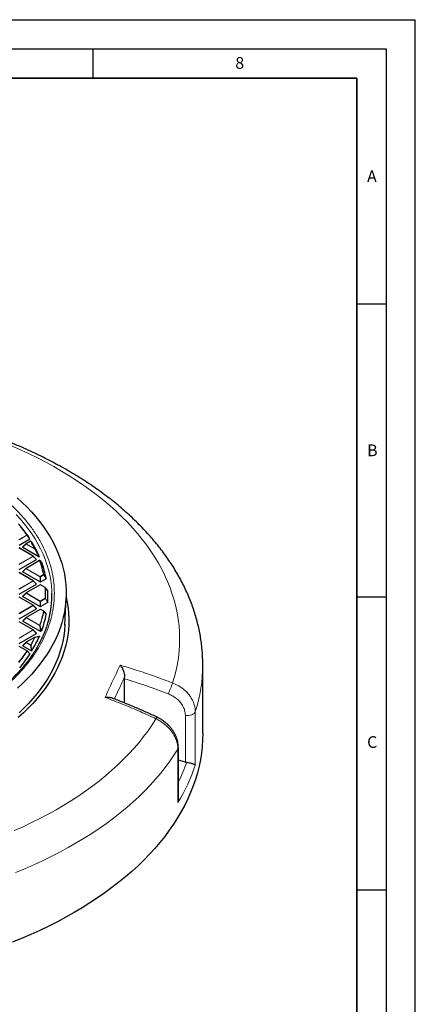
# Model space of a CAD drawing. Units: millimetres. Extents: x 0 to 420, y 0 to 297.
# Drawn here: x 352 to 420, y 129 to 297 of the extents above; entities that cross this region are included whole.
import ezdxf

# ---------------------------------------------------------------- set-up
doc = ezdxf.new("R2010")
doc.units = ezdxf.units.MM
doc.layers.add('LINIEN-DICK', color=7, linetype='Continuous', lineweight=35)
doc.layers.add('LINIEN-DÜNN', color=7, linetype='Continuous')
doc.layers.add('VORLAGE_TEXT', color=7, linetype='Continuous')
doc.styles.add('SLDTEXTSTYLE0', font='TXT', dxfattribs={"width": 0.605})

msp = doc.modelspace()

# ---------------------------------------------------------------- linework, layer by layer
at = {"color": 7, "linetype": 'Continuous', "lineweight": 25}
for p, q in [((353.0782, 210.0158), (352.7168, 210.4824)), ((352.4035, 207.3503), (354.2022, 208.3897)), ((354.7997, 205.4676), (352.3979, 206.8528)), ((353.5643, 207.5575), (353.0008, 206.9939)), ((353.0099, 206.9602), (355.7633, 205.3722)), ((354.3302, 208.0024), (353.5761, 207.5666)), ((355.375, 204.8952), (354.8115, 205.4585)), ((352.407, 203.1516), (355.366, 204.8615)), ((353.5679, 203.3589), (353.0044, 202.7952)), ((355.8701, 204.6914), (353.5797, 203.3679)), ((356.0277, 204.648), (355.9191, 204.6942)), ((356.2489, 204.3903), (356.0513, 204.6334)), ((354.8033, 201.269), (352.4015, 202.6541)), ((353.0134, 202.7615), (355.9754, 201.0533)), ((352.4106, 198.953), (355.3696, 200.6628)), ((355.9827, 200.5558), (353.5833, 199.1693)), ((355.3786, 200.6965), (354.8151, 201.2599)), ((356.8653, 200.0797), (356.0398, 200.5558)), ((356.0454, 201.0533), (357.0044, 201.6075)), ((357.27, 199.605), (356.8797, 200.0675)), ((354.8068, 197.0703), (352.4051, 198.4554)), ((353.5715, 199.1602), (353.008, 198.5965)), ((353.017, 198.5628), (355.9789, 196.8546)), ((360.2092, 193.6532), (360.413, 198.417)), ((355.3822, 196.4978), (354.8187, 197.0612)), ((356.0489, 196.8547), (357.2637, 197.5566)), ((352.4142, 194.7543), (355.3732, 196.4642)), ((353.575, 194.9615), (353.0115, 194.3978)), ((355.9863, 196.3571), (353.5869, 194.9706)), ((356.5887, 196.0427), (356.0434, 196.3571)), ((356.5951, 196.0367), (357.0096, 195.5608)), ((354.8104, 192.8716), (352.4086, 194.2568)), ((353.0206, 194.3642), (355.9825, 192.656)), ((352.4177, 190.5556), (355.3768, 192.2655)), ((355.0193, 191.5976), (353.5904, 190.7719)), ((355.3858, 192.2992), (354.8223, 192.8625)), ((355.0318, 191.5967), (355.7748, 191.7954)), ((356.0525, 192.656), (356.25, 192.7701)), ((353.7519, 189.2855), (352.4122, 190.0581)), ((353.5786, 190.7629), (353.0151, 190.1992)), ((353.0242, 190.1655), (354.508, 189.3097)), ((353.7583, 189.2795), (354.2189, 188.777)), ((383.7373, 175.2408), (383.7373, 186.9053)), ((370.377, 184.5378), (370.3853, 184.807)), ((370.377, 180.4038), (370.377, 184.5378)), ((379.5661, 164.0589), (379.5661, 172.8076)), ((380.7627, 170.3196), (379.5661, 170.6253))]:
    msp.add_line(p, q, dxfattribs=at)
at = {"color": 8, "linetype": 'Continuous', "lineweight": 18}
for p, q in [((352.3682, 208.277), (353.7065, 209.0503)), ((353.7415, 209.0068), (352.4032, 208.2334)), ((354.2022, 208.3897), (353.7415, 209.0068)), ((354.7711, 205.4648), (352.3694, 206.8499)), ((353.5698, 207.5203), (353.0099, 206.9602)), ((355, 206.6954), (353.5698, 207.5203)), ((354.3588, 207.9995), (353.6047, 207.5638)), ((353.6047, 207.5638), (355.035, 206.7389)), ((355.7633, 205.3722), (355, 206.6954)), ((352.3717, 204.0783), (354.7711, 205.4648)), ((354.8062, 205.4213), (352.4067, 204.0348)), ((355.366, 204.8615), (354.8062, 205.4213)), ((353.5733, 203.3216), (353.0134, 202.7615)), ((355.9751, 201.9364), (353.5733, 203.3216)), ((355.8987, 204.6886), (353.6083, 203.3651)), ((353.6083, 203.3651), (356.0101, 201.98)), ((354.7747, 201.2661), (352.373, 202.6513)), ((355.9754, 201.0533), (355.9751, 201.9364)), ((356.0101, 201.98), (356.5548, 202.2948)), ((356.5898, 202.2512), (356.0451, 201.9365)), ((356.0451, 201.9365), (356.0454, 201.0533)), ((357.0044, 201.6075), (356.5898, 202.2512)), ((352.3753, 199.8796), (354.7747, 201.2661)), ((354.8097, 201.2226), (352.4103, 199.8361)), ((356.0113, 200.553), (353.6119, 199.1665)), ((355.3696, 200.6628), (354.8097, 201.2226)), ((356.8368, 200.0769), (356.0113, 200.553)), ((354.7783, 197.0675), (352.3765, 198.4526)), ((353.5769, 199.1229), (353.017, 198.5628)), ((355.9787, 197.7378), (353.5769, 199.1229)), ((353.6119, 199.1665), (356.0136, 197.7813)), ((352.3789, 195.6809), (354.7783, 197.0675)), ((354.8133, 197.0239), (352.4139, 195.6374)), ((355.3732, 196.4642), (354.8133, 197.0239)), ((355.9789, 196.8546), (355.9787, 197.7378)), ((356.0136, 197.7813), (356.8383, 198.2579)), ((356.8734, 198.2143), (356.0487, 197.7378)), ((356.0487, 197.7378), (356.0489, 196.8547)), ((357.2637, 197.5566), (356.8734, 198.2143)), ((353.5805, 194.9242), (353.0206, 194.3642)), ((355.8731, 193.6021), (353.5805, 194.9242)), ((356.0149, 196.3543), (353.6154, 194.9678)), ((353.6154, 194.9678), (355.9081, 193.6456)), ((356.5601, 196.0398), (356.0149, 196.3543)), ((354.7819, 192.8688), (352.3801, 194.2539)), ((355.9824, 193.1364), (355.8731, 193.6021)), ((352.3825, 191.4823), (354.7819, 192.8688)), ((354.8169, 192.8253), (352.4175, 191.4388)), ((355.0479, 191.5948), (353.619, 190.7691)), ((355.3768, 192.2655), (354.8169, 192.8253)), ((355.9825, 192.656), (355.9824, 193.1364)), ((356.0523, 193.1365), (356.0525, 192.656)), ((356.25, 192.7701), (356.0523, 193.1365)), ((353.7233, 189.2827), (352.3837, 190.0553)), ((353.584, 190.7256), (353.0242, 190.1655)), ((354.3389, 190.2903), (353.584, 190.7256)), ((353.619, 190.7691), (354.3738, 190.3338)), ((354.508, 189.3097), (354.3389, 190.2903)), ((380.7627, 170.3196), (380.7627, 178.2745)), ((382.4541, 178.9305), (382.4541, 169.8047)), ((379.4851, 163.4081), (379.4851, 172.5339))]:
    msp.add_line(p, q, dxfattribs=at)
at = {"color": 8, "linetype": 'Continuous', "lineweight": 18, "flags": 128}
for points in [[(378.5802, 183.8179), (378.9019, 184.8919), (379.1741, 185.9704), (379.3966, 187.0527), (379.5691, 188.138), (379.6916, 189.2256), (379.7641, 190.3147), (379.7864, 191.4045), (379.7585, 192.4943), (379.6804, 193.5832), (379.5523, 194.6706), (379.3742, 195.7556), (379.1462, 196.8376), (378.8684, 197.9156), (378.5412, 198.989), (378.1647, 200.057), (377.7391, 201.1188), (377.2648, 202.1738), (376.7422, 203.2211), (376.1715, 204.26), (375.5532, 205.2898), (374.8877, 206.3097), (374.1755, 207.3191), (373.4171, 208.3172), (372.6131, 209.3033), (371.7639, 210.2767), (370.8702, 211.2368), (369.9327, 212.1828), (368.952, 213.1141), (367.9287, 214.03), (366.8636, 214.9299), (365.7575, 215.8132), (364.6112, 216.6791), (363.4253, 217.5272), (362.2009, 218.3568), (360.9387, 219.1673), (359.6397, 219.9582), (358.3047, 220.7289), (356.9347, 221.4788), (355.5307, 222.2074), (354.0936, 222.9143), (352.6246, 223.5989), (351.1245, 224.2606)], [(351.8888, 212.539), (352.6237, 211.7377), (353.3139, 210.9232), (353.9588, 210.0965), (354.5577, 209.2583), (355.1099, 208.4094), (355.615, 207.5509), (356.0724, 206.6835), (356.4817, 205.8081), (356.8424, 204.9256), (357.1542, 204.037), (357.4167, 203.143), (357.6297, 202.2447), (357.793, 201.3429), (357.9064, 200.4385), (357.9698, 199.5326), (357.9817, 199.1371)], [(353.5698, 207.5203), (353.5658, 207.5275), (353.5629, 207.5344), (353.5611, 207.5408), (353.5605, 207.5466), (353.5611, 207.5516), (353.5628, 207.5557), (353.5643, 207.5575)], [(354.8115, 205.4585), (354.813, 205.4567), (354.8148, 205.4527), (354.8154, 205.4477), (354.8148, 205.4418), (354.813, 205.4354), (354.8101, 205.4285), (354.8062, 205.4213)], [(353.5733, 203.3216), (353.5694, 203.3288), (353.5664, 203.3357), (353.5646, 203.3422), (353.564, 203.348), (353.5646, 203.353), (353.5664, 203.3571), (353.5679, 203.3589)], [(354.8151, 201.2599), (354.8166, 201.2581), (354.8184, 201.254), (354.819, 201.249), (354.8184, 201.2432), (354.8166, 201.2367), (354.8137, 201.2298), (354.8097, 201.2226)], [(353.5769, 199.1229), (353.5729, 199.1301), (353.57, 199.137), (353.5682, 199.1435), (353.5676, 199.1493), (353.5682, 199.1543), (353.57, 199.1584), (353.5715, 199.1602)], [(354.8187, 197.0612), (354.8202, 197.0594), (354.8219, 197.0553), (354.8226, 197.0503), (354.822, 197.0445), (354.8202, 197.0381), (354.8173, 197.0311), (354.8133, 197.0239)], [(353.5805, 194.9242), (353.5765, 194.9314), (353.5736, 194.9384), (353.5718, 194.9448), (353.5712, 194.9506), (353.5718, 194.9556), (353.5736, 194.9597), (353.575, 194.9615)], [(354.8223, 192.8625), (354.8237, 192.8607), (354.8255, 192.8567), (354.8261, 192.8516), (354.8255, 192.8458), (354.8238, 192.8394), (354.8208, 192.8325), (354.8169, 192.8253)], [(353.584, 190.7256), (353.5801, 190.7328), (353.5771, 190.7397), (353.5754, 190.7461), (353.5748, 190.752), (353.5753, 190.757), (353.5771, 190.761), (353.5786, 190.7629)], [(380.7627, 178.2745), (381.0443, 178.2577), (381.3262, 178.2732), (381.5971, 178.3206), (381.8466, 178.3978), (382.0648, 178.502), (382.2432, 178.6289), (382.3746, 178.7736), (382.4541, 178.9305)], [(351.5718, 158.62), (353.0628, 159.2886), (354.5225, 159.9798), (355.9499, 160.6932), (357.3439, 161.4282), (358.7036, 162.1843), (360.0281, 162.961), (361.3163, 163.7578), (362.5674, 164.574), (363.7805, 165.4091), (364.9547, 166.2626), (366.0892, 167.1337), (367.1833, 168.022), (368.236, 168.9267), (369.2468, 169.8472), (370.2148, 170.7829), (371.1394, 171.7332), (372.02, 172.6973), (372.8559, 173.6745), (373.6465, 174.6642), (374.3912, 175.6658), (375.0896, 176.6783), (375.7412, 177.7013)], [(379.4851, 172.5339), (378.8171, 171.4817), (378.1022, 170.4398), (377.3407, 169.4089), (376.5334, 168.3898), (375.6806, 167.3831), (374.7829, 166.3894), (373.841, 165.4095), (372.8555, 164.444), (371.827, 163.4936), (370.7563, 162.5588), (369.644, 161.6404), (368.4909, 160.7388), (367.2978, 159.8548), (366.0655, 158.9889), (364.7947, 158.1418), (363.4864, 157.3139), (362.1414, 156.5058), (360.7607, 155.7181), (359.345, 154.9512), (357.8955, 154.2058), (356.4131, 153.4823), (354.8987, 152.7812), (353.3533, 152.1029), (351.7781, 151.448)], [(379.4851, 172.5339), (379.5522, 172.6927), (379.5661, 172.8079)]]:
    msp.add_lwpolyline(points, dxfattribs=at)
at = {"color": 7, "linetype": 'Continuous', "lineweight": 25, "flags": 128}
for points in [[(352.0902, 215.4055), (352.9447, 214.6193), (353.7565, 213.8182), (354.5248, 213.0028), (355.2487, 212.1741), (355.9276, 211.3327), (356.5609, 210.4796), (357.1479, 209.6155), (357.6881, 208.7413), (358.1809, 207.8578), (358.6259, 206.9659), (359.0227, 206.0665), (359.3707, 205.1603), (359.6698, 204.2484), (359.9197, 203.3315), (360.12, 202.4106), (360.2706, 201.4865), (360.3713, 200.5602), (360.4221, 199.6325), (360.4229, 198.7043), (360.3737, 197.7766), (360.2745, 196.8502), (360.1255, 195.926), (359.9267, 195.005), (359.6785, 194.088), (359.3809, 193.1758), (359.0344, 192.2695), (358.6392, 191.3698), (358.1957, 190.4777), (357.7044, 189.5939), (357.1657, 188.7194), (356.5801, 187.855), (355.9483, 187.0015), (355.2708, 186.1598), (354.5483, 185.3306), (353.7814, 184.5148), (352.971, 183.7132), (352.1178, 182.9265)], [(354.3945, 207.9975), (354.3983, 207.9942), (354.4057, 207.9853)], [(356.0285, 204.6502), (356.0295, 204.6498), (356.0298, 204.6497)], [(360.4162, 198.4947), (360.4252, 198.4555), (360.614, 197.5256), (360.7525, 196.5928), (360.8408, 195.6579), (360.8786, 194.7219), (360.866, 193.7856), (360.803, 192.8501), (360.6895, 191.9161), (360.5259, 190.9846), (360.3121, 190.0565), (360.0484, 189.1327), (359.7351, 188.2141), (359.3725, 187.3015), (358.9608, 186.3959), (358.5006, 185.4981), (357.9922, 184.6091), (357.4362, 183.7295), (356.8331, 182.8604), (356.1834, 182.0026), (355.4879, 181.1568), (354.7471, 180.3239), (353.9618, 179.5047), (353.1327, 178.7), (352.2607, 177.9106)], [(360.2178, 193.8546), (360.2102, 193.6748), (360.1411, 192.7465), (360.0217, 191.8199), (359.8522, 190.8959), (359.6328, 189.9754), (359.3636, 189.0593), (359.045, 188.1485), (358.6772, 187.2439), (358.2606, 186.3464), (357.7956, 185.4568), (357.2827, 184.5761), (356.7224, 183.705), (356.1151, 182.8445), (355.4616, 181.9953), (354.7625, 181.1584), (354.0183, 180.3345), (353.2299, 179.5244), (352.3981, 178.729)], [(383.7373, 175.2408), (383.7116, 174.1074), (383.6345, 172.9748), (383.5061, 171.8437), (383.3265, 170.715), (383.0957, 169.5894), (382.814, 168.4677), (382.4814, 167.3506), (382.0984, 166.2389), (381.6651, 165.1334), (381.1818, 164.0348), (380.6488, 162.9439), (380.0666, 161.8614), (379.4354, 160.7881), (378.7559, 159.7247), (378.0283, 158.6719), (377.2532, 157.6305), (376.4312, 156.6011), (375.5628, 155.5845), (374.6486, 154.5814), (373.6892, 153.5925), (372.6853, 152.6184), (371.6376, 151.6598), (370.5468, 150.7173), (369.4136, 149.7917), (368.2388, 148.8835), (367.0233, 147.9933), (365.7678, 147.1219), (364.4732, 146.2697), (363.1404, 145.4374), (361.7703, 144.6255), (360.3639, 143.8345), (358.9221, 143.0651), (357.4459, 142.3178), (355.9364, 141.593), (354.3944, 140.8913), (352.8212, 140.2131), (351.2178, 139.5589)]]:
    msp.add_lwpolyline(points, dxfattribs=at)
at = {"color": 8, "linetype": 'Continuous', "lineweight": 18}
for centre, radius, start, end in [((333.7261, 195.8254), 23.9607, 33.500375, 39.279812), ((353.7192, 209.0071), 0.045, 41.833086, 106.410083), ((353.6592, 208.9765), 0.0877, 20.240407, 57.38895), ((353.7217, 209.0314), 0.0316, 308.899332, 10.507734), ((353.6521, 207.4899), 0.0877, 122.664902, 159.786181), ((353.5882, 207.5421), 0.0273, 52.659454, 116.0866), ((354.3422, 207.9778), 0.0273, 52.659454, 116.0866), ((354.3707, 207.9542), 0.0468, 41.57168, 104.671128), ((336.7023, 197.7173), 20.4323, 26.202176, 30.214383), ((355.0823, 206.6651), 0.0877, 122.664902, 159.786181), ((355.0632, 206.6448), 0.0809, 76.136937, 141.335057), ((355.0457, 206.6911), 0.049, 41.197815, 102.668264), ((354.7879, 205.4413), 0.0289, 65.870588, 125.4964), ((354.7239, 205.3909), 0.0877, 20.240407, 57.38895), ((353.6557, 203.2913), 0.0877, 122.664902, 159.786181), ((353.5917, 203.3434), 0.0273, 52.659454, 116.0866), ((355.8821, 204.6669), 0.0273, 52.659454, 116.0866), ((355.9074, 204.637), 0.0523, 40.463908, 99.562144), ((339.6389, 198.945), 17.2444, 11.200953, 19.455261), ((355.8996, 204.6446), 0.0544, 29.079953, 67.966394), ((356.0086, 204.5996), 0.0545, 29.369482, 67.071635), ((356.0301, 204.6154), 0.0281, 22.737851, 40.329596), ((356.0574, 201.9061), 0.0877, 122.664902, 159.786181), ((356.0103, 201.2129), 0.7244, 87.247261, 92.785216), ((355.9628, 201.9061), 0.0877, 20.240407, 57.38895), ((356.5608, 202.2391), 0.056, 39.430612, 96.101425), ((356.5076, 202.2209), 0.0877, 20.240407, 57.38895), ((356.5634, 202.2832), 0.0415, 309.574517, 348.111962), ((354.7915, 201.2426), 0.0289, 65.870588, 125.4964), ((354.7275, 201.1923), 0.0877, 20.240407, 57.38895), ((355.9947, 200.5312), 0.0273, 52.659454, 116.0866), ((356.028, 200.5295), 0.0289, 65.870588, 125.4964), ((356.8536, 200.0534), 0.0289, 65.870588, 125.4964), ((356.8399, 200.0178), 0.0591, 38.318271, 92.98839), ((340.8148, 199.1537), 16.0486, 356.799921, 3.297531), ((356.8599, 200.0499), 0.0268, 9.774069, 41.384484), ((340.8478, 199.1304), 16.0651, 356.799921, 3.297531), ((353.6592, 199.0926), 0.0877, 122.664902, 159.786181), ((353.5953, 199.1447), 0.0273, 52.659454, 116.0866), ((354.795, 197.044), 0.0289, 65.870588, 125.4964), ((354.731, 196.9936), 0.0877, 20.240407, 57.38895), ((356.061, 197.7075), 0.0877, 122.664902, 159.786181), ((356.0139, 197.0143), 0.7244, 87.247261, 92.785216), ((355.9664, 197.7075), 0.0877, 20.240407, 57.38895), ((356.7911, 198.184), 0.0877, 20.240407, 57.38895), ((356.8388, 198.1963), 0.0616, 37.299949, 90.462612), ((356.8416, 198.2532), 0.0501, 309.235385, 337.02769), ((353.6628, 194.8939), 0.0877, 122.664902, 159.786181), ((353.5989, 194.9461), 0.0273, 52.659454, 116.0866), ((339.6533, 199.3585), 17.2295, 340.635302, 348.894362), ((339.6851, 199.3354), 17.2472, 340.635302, 348.894362), ((355.9983, 196.3326), 0.0273, 52.659454, 116.0866), ((356.0316, 196.3308), 0.0289, 65.870588, 125.4964), ((356.5769, 196.0163), 0.0289, 65.870588, 125.4964), ((356.5572, 195.9755), 0.0644, 35.930569, 87.372784), ((356.5831, 196.0139), 0.0262, 358.686442, 39.881163), ((355.9554, 193.5717), 0.0877, 122.664902, 159.786181), ((355.944, 193.4417), 0.1754, 85.90228, 113.867334), ((355.901, 193.5787), 0.0673, 34.292053, 83.970363), ((336.7278, 200.5766), 20.4034, 329.866698, 333.882691), ((336.7566, 200.5547), 20.4243, 329.866698, 333.882691), ((354.7986, 192.8453), 0.0289, 65.870588, 125.4964), ((354.7346, 192.7949), 0.0877, 20.240407, 57.38895), ((355.0313, 191.5731), 0.0273, 52.659454, 116.0866), ((355.0434, 191.5505), 0.0538, 14.191005, 101.710258), ((355.0369, 191.526), 0.0696, 32.749756, 80.950348), ((356.0533, 192.9736), 0.1776, 85.980855, 113.545705), ((356.0176, 192.4129), 0.7244, 87.247261, 92.785216), ((356.0129, 193.1868), 0.064, 308.042137, 325.701065), ((353.6664, 190.6953), 0.0877, 122.664902, 159.786181), ((353.6024, 190.7474), 0.0273, 52.659454, 116.0866), ((354.4212, 190.2599), 0.0877, 122.664902, 159.786181), ((354.4093, 190.0793), 0.2224, 87.036445, 108.456559), ((354.3603, 190.264), 0.0711, 31.733827, 79.022821), ((333.7574, 202.459), 23.9218, 320.791683, 326.577375), ((333.7832, 202.4391), 23.9464, 320.791683, 326.577375), ((353.7401, 189.2592), 0.0289, 65.870588, 125.4964), ((353.7075, 189.2121), 0.0723, 30.845213, 77.363605), ((353.744, 189.2581), 0.0271, 340.813625, 37.690773), ((358.0224, 186.9524), 25.715, 341.822843, 359.895111), ((329.7127, 201.5675), 51.9912, 337.82864, 340.038016), ((376.2965, 177.5034), 0.5895, 127.89365, 160.387846)]:
    msp.add_arc(centre, radius, start, end, dxfattribs=at)
at = {"color": 7, "linetype": 'Continuous', "lineweight": 25}
for centre, radius, start, end in [((333.7518, 195.7987), 23.9853, 33.500375, 39.279812), ((334.3263, 195.4735), 23.73, 33.063952, 37.794021), ((353.6047, 207.5171), 0.0571, 120.021677, 135.009673), ((354.3588, 207.9529), 0.0571, 51.360846, 120.021677), ((336.7311, 197.6925), 20.4533, 26.202176, 30.214383), ((337.173, 197.2449), 20.3761, 23.590558, 31.351894), ((354.7711, 205.4181), 0.0571, 45.006565, 60.027041), ((353.6083, 203.3185), 0.0571, 120.021677, 135.009673), ((355.8987, 204.642), 0.0571, 68.031305, 120.021677), ((339.6707, 198.9215), 17.2621, 11.200953, 19.455261), ((356.0076, 204.5971), 0.0571, 39.1347, 67.15581), ((339.8874, 198.3521), 17.4422, 10.834897, 20.230544), ((354.7747, 201.2195), 0.0571, 45.006565, 60.027041), ((356.0113, 200.5063), 0.0571, 60.027041, 120.021677), ((356.8368, 200.0302), 0.0571, 40.200884, 60.027041), ((353.6119, 199.1198), 0.0571, 120.021677, 135.009673), ((341.1096, 198.5705), 16.1992, 356.479652, 3.6178), ((341.2591, 198.8543), 16.7251, 345.360841, 0.968783), ((354.7783, 197.0208), 0.0571, 45.006565, 60.027041), ((353.6154, 194.9211), 0.0571, 120.021677, 135.009673), ((356.0149, 196.3076), 0.0571, 60.027041, 120.021677), ((339.9021, 198.7849), 17.4269, 339.85954, 349.260659), ((356.5601, 195.9932), 0.0571, 41.064511, 60.027041), ((337.1981, 199.8831), 20.3479, 328.728175, 336.496701), ((354.7819, 192.8221), 0.0571, 45.006565, 60.027041), ((355.0479, 191.5481), 0.0571, 105.653584, 120.021677), ((353.619, 190.7225), 0.0571, 120.021677, 135.009673), ((333.9157, 201.9536), 24.2302, 320.075934, 326.971571), ((353.7233, 189.236), 0.0571, 42.524681, 60.027041)]:
    msp.add_arc(centre, radius, start, end, dxfattribs=at)
for centre, major_axis, ratio, start_param, end_param in [((353.0682, 206.9804), (0.0738, 0), 0.44716517, 2.48285154, 3.80096761), ((355.3077, 204.8817), (0.0738, 0), 0.44716517, 5.62444419, 6.70365908), ((353.0718, 202.7817), (0.0738, 0), 0.44716517, 2.48285154, 3.80096761), ((355.3113, 200.683), (0.0738, 0), 0.44716517, 5.62444419, 6.70365908), ((356.0103, 201.087), (0.0571, 0), 0.74527505, 4.0542815, 5.37239757), ((353.0753, 198.5831), (0.0738, 0), 0.44716517, 2.48285154, 3.80096761), ((356.0139, 196.8883), (0.0571, 0), 0.74527505, 4.0542815, 5.37239757), ((355.3148, 196.4844), (0.0738, 0), 0.44716517, 5.62444419, 6.70365908), ((353.0789, 194.3844), (0.0738, 0), 0.44716517, 2.48285154, 3.80096761), ((355.3184, 192.2857), (0.0738, 0), 0.44716517, 5.62444419, 6.70365908), ((356.0175, 192.6896), (0.0571, 0), 0.74527505, 4.0542815, 5.37239757), ((353.0825, 190.1857), (0.0738, 0), 0.44716517, 2.48285154, 3.80096761), ((381.05, 171.1388), (1.4181, -0.29), 0.59625026, 4.63127522, 4.80181506)]:
    msp.add_ellipse(centre, major_axis=major_axis, ratio=ratio, start_param=start_param, end_param=end_param, dxfattribs=at)
at = {"color": 8, "linetype": 'Continuous', "lineweight": 18}
for centre, major_axis, ratio, start_param, end_param in [((308.7373, 187.642), (74.47, -14.9287), 0.59619656, 6.06378894, 6.21688895), ((308.9615, 188.7583), (73.0306, -14.9345), 0.59625026, 6.11956192, 6.20031859)]:
    msp.add_ellipse(centre, major_axis=major_axis, ratio=ratio, start_param=start_param, end_param=end_param, dxfattribs=at)
at = {"color": 7, "linetype": 'Continuous', "lineweight": 25}
for points, knots in [([(383.7364, 186.905), (383.7367, 186.9213), (383.7442, 187.3176), (383.7171, 188.0941), (383.6516, 189.2331), (383.5359, 190.3701), (383.3767, 191.5047), (383.1722, 192.6363), (382.9229, 193.7643), (382.6288, 194.8883), (382.2899, 196.0076), (381.9063, 197.1218), (381.4779, 198.2301), (381.0049, 199.332), (380.4873, 200.4269), (379.9253, 201.514), (379.3189, 202.5926), (378.6684, 203.662), (377.9741, 204.7214), (377.2364, 205.77), (376.4555, 206.8071), (375.6319, 207.8318), (374.7662, 208.8434), (373.859, 209.841), (372.9109, 210.824), (371.9225, 211.7914), (370.8947, 212.7427), (369.8283, 213.6771), (368.724, 214.594), (367.5827, 215.4928), (366.4052, 216.3728), (365.1926, 217.2335), (363.9456, 218.0745), (362.6652, 218.8951), (361.3524, 219.695), (360.0081, 220.4738), (358.6331, 221.231), (357.2286, 221.9662), (355.7954, 222.6791), (354.3345, 223.3694), (352.8467, 224.0368), (351.3332, 224.681), (349.7947, 225.3016), (348.2323, 225.8985), (346.6469, 226.4713), (345.0395, 227.0198), (343.411, 227.5439), (341.7625, 228.0432), (340.0949, 228.5177), (338.4091, 228.9669), (336.7062, 229.3909), (334.9872, 229.7894), (333.253, 230.1622), (331.5048, 230.5092), (329.7434, 230.8303), (327.97, 231.1252), (326.1855, 231.394), (324.3909, 231.6364), (322.5874, 231.8523), (320.7759, 232.0418), (318.9575, 232.2046), (317.1332, 232.3407), (315.3041, 232.4501), (313.4712, 232.5327), (311.6357, 232.5885), (309.7984, 232.6174), (307.9606, 232.6195), (306.1232, 232.5947), (304.2874, 232.5431), (302.4541, 232.4646), (300.6244, 232.3595), (298.7996, 232.227), (297.0544, 232.0767), (295.9215, 231.9575), (295.3921, 231.9018)], [0, 0, 0, 0, 0.00057368, 0.01392098, 0.02726705, 0.04061827, 0.05398204, 0.06736555, 0.08077561, 0.09421858, 0.10770024, 0.1212257, 0.13479933, 0.14842465, 0.16210434, 0.17584017, 0.18963299, 0.20348279, 0.21738869, 0.23134905, 0.24536151, 0.25942314, 0.27353053, 0.2876799, 0.30186723, 0.31608839, 0.3303392, 0.34461557, 0.35891355, 0.3732294, 0.38755963, 0.40190105, 0.41625073, 0.4306061, 0.44496485, 0.4593249, 0.47368411, 0.48804111, 0.50239474, 0.51674407, 0.53108836, 0.54542702, 0.55975963, 0.57408589, 0.58840559, 0.60271866, 0.61702507, 0.63132488, 0.64561823, 0.65990528, 0.67418625, 0.68846138, 0.70273097, 0.71699531, 0.73125473, 0.74550959, 0.75976022, 0.77400702, 0.78825034, 0.80249058, 0.81672812, 0.83096337, 0.84519671, 0.85942856, 0.87365931, 0.88788936, 0.90211914, 0.91634903, 0.93057933, 0.94481043, 0.95904274, 0.97327666, 0.98751262, 1, 1, 1, 1]), ([(353.7527, 209.0372), (353.7739, 209.0089), (353.8794, 208.8677), (354.033, 208.662), (354.1655, 208.4844), (354.2135, 208.42)], [0, 0, 0, 0, 0.13734635, 0.68673181, 1, 1, 1, 1]), ([(354.2135, 208.42), (354.215, 208.4168), (354.218, 208.4106), (354.2154, 208.401), (354.2091, 208.3941), (354.2039, 208.3908), (354.2022, 208.3897)], [0, 0, 0, 0, 0.294001125, 0.588792146, 0.870693428, 1, 1, 1, 1]), ([(354.574, 207.8465), (354.5677, 207.8518), (354.5367, 207.8782), (354.4809, 207.9248), (354.4305, 207.9653), (354.4057, 207.9853)], [0, 0, 0, 0, 0.11258127, 0.5629069, 1, 1, 1, 1]), ([(355.8463, 205.3994), (355.8488, 205.3922), (355.8524, 205.382), (355.8504, 205.3686), (355.8459, 205.3611), (355.8385, 205.3561), (355.8308, 205.3537), (355.8207, 205.3528), (355.8057, 205.3544), (355.785, 205.3607), (355.7712, 205.368), (355.7633, 205.3722)], [0, 0, 0, 0, 0.23040972, 0.32614928, 0.42277841, 0.47613979, 0.52977625, 0.57935652, 0.65921811, 0.80337893, 1, 1, 1, 1]), ([(356.2491, 204.3905), (356.2493, 204.3903), (356.2518, 204.3883), (356.2527, 204.3858), (356.2535, 204.3835)], [0, 0, 0, 0, 0.07711197, 1, 1, 1, 1]), ([(357.0186, 201.6308), (357.0187, 201.6276), (357.0188, 201.6212), (357.0129, 201.6131), (357.0068, 201.6091), (357.0044, 201.6075)], [0, 0, 0, 0, 0.37456396, 0.74966163, 1, 1, 1, 1]), ([(357.2702, 199.6052), (357.2707, 199.6048), (357.2745, 199.6019), (357.2759, 199.5973), (357.2764, 199.5934), (357.2765, 199.5927)], [0, 0, 0, 0, 0.10599451, 0.83202587, 1, 1, 1, 1]), ([(357.2782, 197.5758), (357.2775, 197.5726), (357.276, 197.5663), (357.2693, 197.56), (357.2646, 197.5572), (357.2637, 197.5566)], [0, 0, 0, 0, 0.44796621, 0.89627868, 1, 1, 1, 1]), ([(357.0096, 195.5608), (357.0131, 195.5584), (357.0202, 195.5534), (357.0243, 195.545), (357.0239, 195.5397), (357.0238, 195.5375)], [0, 0, 0, 0, 0.37456392, 0.74966156, 1, 1, 1, 1]), ([(357.4423, 194.6641), (357.4048, 194.5157), (357.2947, 194.0791), (357.0607, 193.3574), (356.7432, 192.4991), (356.3754, 191.6439), (355.9603, 190.7927), (355.4973, 189.9466), (354.9866, 189.1069), (354.4286, 188.2745), (353.8234, 187.4506), (353.1941, 186.6642), (352.5231, 185.8883), (351.8366, 185.1508), (351.1116, 184.4255), (350.3785, 183.7382), (349.6116, 183.063), (348.8114, 182.4005), (347.9786, 181.7512), (347.1137, 181.1157), (346.2176, 180.4945), (345.2909, 179.888), (344.3344, 179.2969), (343.3488, 178.7216), (342.335, 178.1626), (341.2938, 177.6203), (340.2261, 177.0953), (339.1327, 176.5879), (338.0146, 176.0986), (336.8727, 175.6278), (335.7079, 175.1759), (334.5213, 174.7434), (333.3139, 174.3304), (332.0867, 173.9375), (330.8407, 173.5649), (329.5772, 173.213), (328.2973, 172.882), (327.0022, 172.5723), (325.693, 172.284), (324.3712, 172.0175), (323.0383, 171.773), (321.6958, 171.5507), (320.3457, 171.3507), (318.9904, 171.1733), (317.633, 171.0186), (316.2787, 170.8868), (314.9368, 170.7782), (313.6298, 170.6933), (312.4193, 170.6331), (311.3676, 170.5951), (310.4019, 170.5711), (309.5486, 170.5584), (308.9772, 170.557), (308.7373, 170.5564)], [0, 0, 0, 0, 0.01128696, 0.033194681, 0.055175903, 0.077224449, 0.099334265, 0.121499557, 0.143714898, 0.165975293, 0.188276217, 0.210613639, 0.23067883, 0.253013549, 0.273062558, 0.293107477, 0.313147705, 0.333184132, 0.353217524, 0.373248521, 0.393277646, 0.413305287, 0.433331655, 0.45335699, 0.473381436, 0.493405046, 0.513427786, 0.533449537, 0.553470092, 0.573489152, 0.593506316, 0.613521071, 0.633532771, 0.653540605, 0.673543565, 0.69354038, 0.713529438, 0.733508664, 0.753475334, 0.773425797, 0.793355021, 0.813255856, 0.833117738, 0.852924307, 0.872648692, 0.892243278, 0.911614591, 0.930550277, 0.948441855, 0.963530548, 0.975578764, 0.989750859, 1, 1, 1, 1]), ([(355.7748, 191.7954), (355.7842, 191.8004), (355.7975, 191.8074), (355.8184, 191.8133), (355.8319, 191.815), (355.8431, 191.8138), (355.8507, 191.8112), (355.8571, 191.8067), (355.8625, 191.7985), (355.8638, 191.785), (355.86, 191.7744), (355.8579, 191.7683)], [0, 0, 0, 0, 0.23008689, 0.32603827, 0.422889, 0.47620329, 0.52978998, 0.57937183, 0.65937129, 0.80380761, 1, 1, 1, 1]), ([(356.2634, 192.7844), (356.2617, 192.7813), (356.259, 192.776), (356.2526, 192.7718), (356.25, 192.7701)], [0, 0, 0, 0, 0.58393219, 1, 1, 1, 1]), ([(354.2189, 188.777), (354.2225, 188.7746), (354.2297, 188.7696), (354.2341, 188.7602), (354.2335, 188.7524), (354.231, 188.7482), (354.2303, 188.7468)], [0, 0, 0, 0, 0.29400076, 0.58879147, 0.87069225, 1, 1, 1, 1]), ([(354.5897, 189.3205), (354.5869, 189.3168), (354.582, 189.3102), (354.5691, 189.303), (354.555, 189.2994), (354.5404, 189.2992), (354.525, 189.3019), (354.5145, 189.3061), (354.5088, 189.3093), (354.508, 189.3097)], [0, 0, 0, 0, 0.20266098, 0.354981, 0.50841689, 0.63868594, 0.76847484, 0.9681482, 1, 1, 1, 1]), ([(369.6294, 186.8502), (369.6299, 186.8497), (369.6997, 186.768), (369.835, 186.5888), (370.0099, 186.2949), (370.1552, 185.9857), (370.2792, 185.6409), (370.3799, 185.2341), (370.3835, 184.9497), (370.3853, 184.807)], [0, 0, 0, 0, 0.00121085, 0.17132596, 0.34135827, 0.48435833, 0.62717872, 0.81290742, 1, 1, 1, 1]), ([(367.0719, 181.3403), (367.0727, 181.3404), (367.1909, 181.3627), (367.4231, 181.392), (367.7295, 181.3835), (367.9495, 181.3505), (368.0476, 181.3073), (368.0748, 181.2954)], [0, 0, 0, 0, 0.00224625, 0.31782695, 0.63325404, 0.89853358, 1, 1, 1, 1]), ([(375.934, 177.9676), (375.8938, 177.987), (375.2573, 178.2932), (374.014, 178.8551), (372.207, 179.6498), (370.3929, 180.4018), (369.0169, 180.9525), (368.2427, 181.2409), (368.0774, 181.3024)], [0, 0, 0, 0, 0.01565278, 0.24743221, 0.47847161, 0.70853422, 0.93780008, 1, 1, 1, 1]), ([(379.5621, 172.8082), (379.5613, 172.9187), (379.5593, 173.1754), (379.5054, 173.5821), (379.4096, 174.0261), (379.2694, 174.4682), (379.0876, 174.9028), (378.8658, 175.3271), (378.605, 175.7398), (378.3076, 176.1354), (377.9762, 176.5097), (377.6136, 176.8616), (377.2216, 177.1892), (376.8042, 177.4864), (376.3757, 177.7499), (376.0787, 177.8963), (375.9343, 177.9674)], [0, 0, 0, 0, 0.05308026, 0.12331767, 0.19511421, 0.26762368, 0.33967174, 0.41238801, 0.48625797, 0.56009733, 0.63334719, 0.70744015, 0.78195372, 0.8561978, 0.9301138, 1, 1, 1, 1]), ([(381.0044, 170.2708), (381.144, 170.2473), (381.4222, 170.2005), (381.7432, 170.1206), (381.9843, 170.048), (382.1814, 169.9755), (382.3412, 169.8993), (382.4215, 169.8414), (382.4491, 169.811), (382.454, 169.8049), (382.4541, 169.8047)], [0, 0, 0, 0, 0.17160665, 0.34194851, 0.47421832, 0.60667299, 0.78108112, 0.95562464, 0.99884173, 1, 1, 1, 1]), ([(379.5591, 164.0587), (379.5612, 164.0208), (379.571, 163.8397), (379.5332, 163.6215), (379.4941, 163.4444), (379.4853, 163.4091), (379.4851, 163.4081)], [0, 0, 0, 0, 0.17460463, 0.83450784, 0.99568038, 1, 1, 1, 1])]:
    msp.add_open_spline(points, degree=3, knots=knots, dxfattribs=at)
at = {"color": 8, "linetype": 'Continuous', "lineweight": 18}
for points, knots in [([(343.8809, 219.4197), (344.5267, 219.0342), (345.8275, 218.2576), (347.6428, 217.0062), (349.3615, 215.6844), (350.9607, 214.2899), (352.4325, 212.8281), (353.764, 211.3043), (354.9443, 209.7254), (355.9632, 208.1004), (356.8135, 206.4369), (357.489, 204.7436), (357.9857, 203.0298), (358.3012, 201.305), (358.4354, 199.5785), (358.3899, 197.8591), (358.1682, 196.1572), (357.776, 194.4816), (357.2206, 192.8403), (356.5097, 191.2391), (355.6523, 189.6842), (354.6533, 188.1735), (353.5092, 186.6975), (352.2107, 185.2481), (350.752, 183.8257), (349.1343, 182.4385), (347.3591, 181.0936), (345.4311, 179.7998), (343.3571, 178.5654), (341.1474, 177.3995), (338.8115, 176.3087), (336.361, 175.2997), (333.8092, 174.3782), (331.1704, 173.5491), (328.4593, 172.816), (325.6907, 172.1814), (322.8827, 171.6475), (320.0514, 171.2147), (317.2125, 170.8816), (314.3781, 170.6486), (311.5617, 170.5048), (309.6906, 170.4868), (308.7617, 170.4778)], [0, 0, 0, 0, 0.02382044, 0.04798099, 0.07245561, 0.09721613, 0.12223278, 0.14753125, 0.17299386, 0.19858433, 0.22426561, 0.25, 0.27573396, 0.30141503, 0.3270055, 0.35246833, 0.37776722, 0.40278346, 0.42754378, 0.45201841, 0.47617925, 0.5, 0.52382034, 0.54798099, 0.57245561, 0.59721613, 0.62223278, 0.64753125, 0.67299386, 0.69858433, 0.72426561, 0.75, 0.77573396, 0.80141503, 0.8270055, 0.85246833, 0.87776722, 0.90278346, 0.92754378, 0.95201841, 0.97617936, 1, 1, 1, 1]), ([(355.0826, 206.7234), (355.1003, 206.6936), (355.1886, 206.5444), (355.446, 206.1058), (355.6805, 205.692), (355.8463, 205.3994)], [0, 0, 0, 0, 0.06823283, 0.34116572, 1, 1, 1, 1]), ([(356.056, 204.6263), (356.0477, 204.6298), (356.0116, 204.6449), (355.9751, 204.6596), (355.9472, 204.671)], [0, 0, 0, 0, 0.23200221, 1, 1, 1, 1]), ([(356.2535, 204.3835), (356.2362, 204.4048), (356.1704, 204.4857), (356.1046, 204.5666), (356.056, 204.6263)], [0, 0, 0, 0, 0.2624158, 1, 1, 1, 1]), ([(356.604, 202.2747), (356.6234, 202.2446), (356.7204, 202.094), (356.8586, 201.8794), (356.9774, 201.6949), (357.0186, 201.6308)], [0, 0, 0, 0, 0.14033246, 0.70166231, 1, 1, 1, 1]), ([(357.2765, 199.5927), (357.2581, 199.6145), (357.166, 199.7234), (357.036, 199.8774), (356.9243, 200.0095), (356.8863, 200.0545)], [0, 0, 0, 0, 0.141607277, 0.708036403, 1, 1, 1, 1]), ([(356.8878, 198.2336), (356.9062, 198.2026), (356.9984, 198.0474), (357.1286, 197.8281), (357.2402, 197.6399), (357.2782, 197.5758)], [0, 0, 0, 0, 0.14160728, 0.7080364, 1, 1, 1, 1]), ([(357.0238, 195.5375), (357.0044, 195.5598), (356.9075, 195.671), (356.7694, 195.8296), (356.6505, 195.966), (356.6093, 196.0133)], [0, 0, 0, 0, 0.140332456, 0.701662305, 1, 1, 1, 1]), ([(355.9566, 193.6166), (355.9651, 193.5806), (356.0017, 193.4254), (356.0379, 193.2701), (356.0658, 193.1508)], [0, 0, 0, 0, 0.23200221, 1, 1, 1, 1]), ([(355.8579, 191.7683), (355.8408, 191.7639), (355.7556, 191.7421), (355.5044, 191.6768), (355.2648, 191.6105), (355.0955, 191.5637)], [0, 0, 0, 0, 0.06823284, 0.3411657, 1, 1, 1, 1]), ([(356.0658, 193.1508), (356.0831, 193.1187), (356.1489, 192.9966), (356.2148, 192.8745), (356.2634, 192.7844)], [0, 0, 0, 0, 0.2624158, 1, 1, 1, 1]), ([(354.4208, 190.3014), (354.4272, 190.2646), (354.4594, 190.0807), (354.516, 189.7539), (354.5654, 189.4635), (354.5897, 189.3205)], [0, 0, 0, 0, 0.112581273, 0.562906917, 1, 1, 1, 1]), ([(354.2303, 188.7468), (354.2092, 188.7698), (354.1038, 188.8848), (353.9503, 189.0522), (353.8177, 189.1967), (353.7696, 189.2492)], [0, 0, 0, 0, 0.13734635, 0.68673181, 1, 1, 1, 1]), ([(369.6294, 186.8502), (370.5413, 186.5775), (372.5054, 185.9902), (375.4939, 184.9851), (377.551, 184.2072), (378.5802, 183.8179)], [0, 0, 0, 0, 0.30221339, 0.6508483, 1, 1, 1, 1]), ([(370.3853, 184.807), (370.3826, 184.8011), (370.0717, 184.1431), (369.4952, 182.9141), (368.9216, 181.6631), (368.656, 181.084)], [0, 0, 0, 0, 0.00480343, 0.53933414, 1, 1, 1, 1]), ([(377.8596, 181.9472), (376.6259, 182.4137), (374.1557, 183.3476), (371.6375, 184.1408), (370.377, 184.5378)], [0, 0, 0, 0, 0.49944797, 1, 1, 1, 1]), ([(378.5802, 183.8179), (378.875, 183.6904), (379.4646, 183.4353), (380.2628, 182.9125), (380.9659, 182.302), (381.5533, 181.6134), (382.0055, 180.8665), (382.2836, 180.1551), (382.4295, 179.5047), (382.4459, 179.1219), (382.4541, 178.9305)], [0, 0, 0, 0, 0.134181997, 0.268363946, 0.402549713, 0.536735424, 0.670909155, 0.805082848, 0.902541426, 1, 1, 1, 1]), ([(380.7627, 178.2745), (380.7566, 178.4181), (380.7443, 178.7052), (380.635, 179.1933), (380.4265, 179.7273), (380.0877, 180.2883), (379.6474, 180.8058), (379.1205, 181.265), (378.5223, 181.6586), (378.0805, 181.851), (377.8596, 181.9472)], [0, 0, 0, 0, 0.09745623, 0.19491246, 0.32908416, 0.46325591, 0.59744225, 0.73162869, 0.8658143, 1, 1, 1, 1]), ([(375.7412, 177.7013), (374.8787, 178.0995), (373.0213, 178.9571), (370.1309, 180.1777), (368.0921, 180.9526), (367.0719, 181.3403)], [0, 0, 0, 0, 0.30221339, 0.65084831, 1, 1, 1, 1]), ([(379.4851, 172.5339), (379.4707, 172.7953), (379.4413, 173.3256), (379.2053, 174.1329), (378.8318, 174.9299), (378.3241, 175.6823), (377.6917, 176.3821), (377.026, 176.9408), (376.3667, 177.383), (375.9507, 177.5946), (375.7412, 177.7013)], [0, 0, 0, 0, 0.13223535, 0.26830527, 0.40053878, 0.53660632, 0.66884562, 0.8049188, 0.90172513, 1, 1, 1, 1])]:
    msp.add_open_spline(points, degree=3, knots=knots, dxfattribs=at)
msp.add_open_spline([(367.0719, 181.3403), (367.497, 182.2755), (368.3471, 184.146), (369.202, 185.9488), (369.6294, 186.8502)], degree=3, dxfattribs=at)
at = {"layer": 'LINIEN-DICK'}
for p, q in [((410, 287), (20, 287)), ((410, 5), (410, 287))]:
    msp.add_line(p, q, dxfattribs=at)
at = {"layer": 'LINIEN-DÜNN'}
for p, q in [((0, 297), (420, 297)), ((420, 0), (420, 297)), ((15, 292), (415, 292)), ((365, 292), (365, 287)), ((415, 292), (415, 5)), ((410, 248.5), (415, 248.5)), ((410, 198.5), (415, 198.5)), ((410, 148.5), (415, 148.5))]:
    msp.add_line(p, q, dxfattribs=at)

# ---------------------------------------------------------------- texts
at = {"layer": 'VORLAGE_TEXT', "char_height": 2, "attachment_point": 2, "style": 'SLDTEXTSTYLE0'}
for s, insert in [('8', (390.0377, 290.6215)), ('A', (412.5951, 271.2798)), ('B', (412.6717, 224.5121)), ('C', (412.6491, 174.728))]:
    msp.add_mtext(s, dxfattribs=dict(at, insert=insert))

doc.saveas('drawing.dxf')
